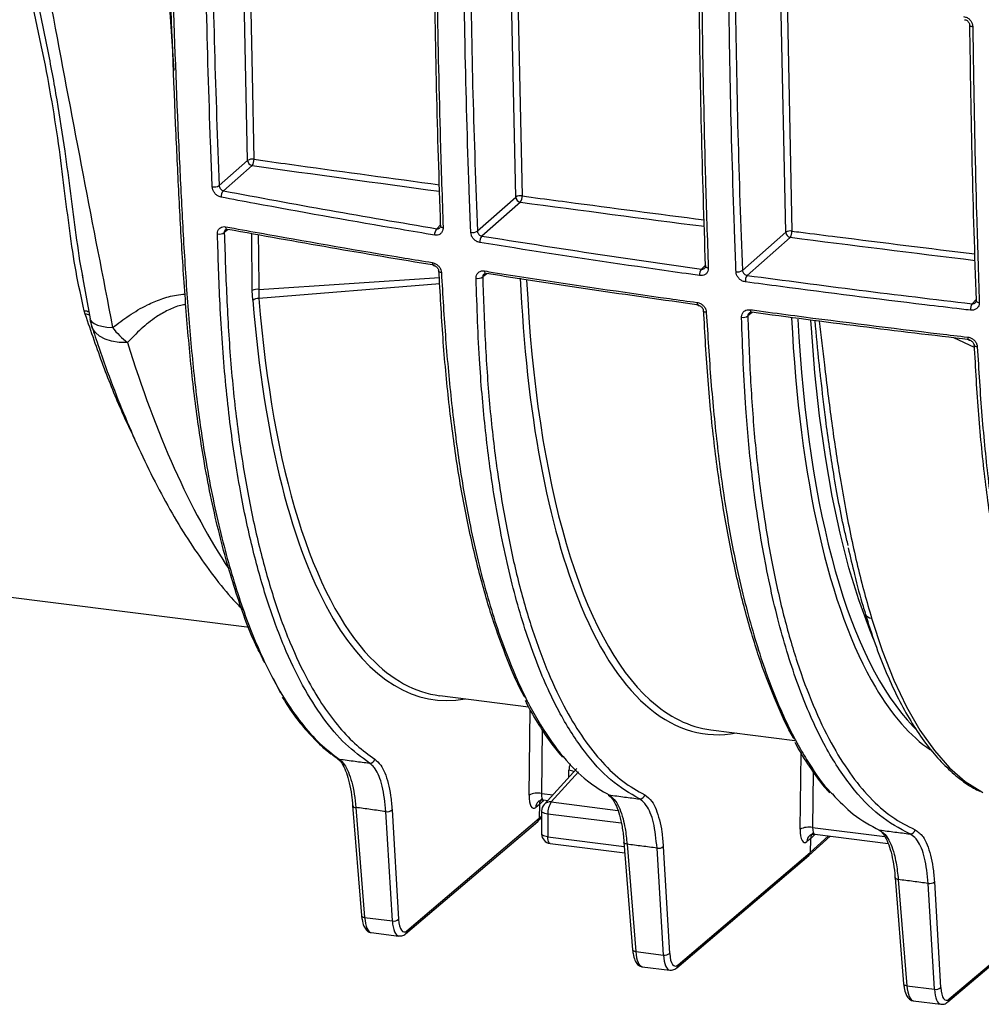
# Model space of a CAD drawing. Units: millimetres. Extents: x 268 to 2223, y 289 to 1510.
# Drawn here: x 1820 to 1919, y 611 to 712 of the extents above; entities that cross this region are included whole.
import ezdxf

# ---------------------------------------------------------------- set-up
doc = ezdxf.new("R2010")
doc.units = ezdxf.units.MM
doc.header["$LTSCALE"] = 3

msp = doc.modelspace()

# ---------------------------------------------------------------- linework, layer by layer
at = {"color": 8, "linetype": 'Continuous', "lineweight": 25}
for p, q in [((1833.03, 746.16), (1835.59, 707.23)), ((1843.24, 697.91), (1842.7, 723.53)), ((1871, 694.11), (1870.48, 718.89)), ((1871.14, 718.79), (1871.65, 694.23)), ((1898.94, 690.47), (1898.43, 714.89)), ((1899.08, 714.81), (1899.59, 690.59)), ((1841.23, 690.76), (1840.82, 690.43)), ((1843.72, 684.44), (1843.67, 690.32)), ((1862.82, 690.84), (1863.22, 691.23)), ((1890.22, 686.65), (1890.64, 687.07)), ((1844.38, 684.55), (1863.09, 685.78)), ((1868, 686.18), (1867.57, 685.84)), ((1863.13, 685.13), (1844.41, 683.61)), ((1918.23, 683.07), (1918.67, 683.5)), ((1895.47, 682.17), (1895.02, 681.81)), ((1918.49, 678.54), (1916.34, 679.54)), ((1872.37, 632.18), (1872.48, 641.05)), ((1873.74, 638.94), (1873.66, 632.36)), ((1900.43, 628.64), (1900.53, 636.52)), ((1877.5, 634.58), (1874.67, 631.47)), ((1876.5, 634.03), (1876.5, 634.76)), ((1901.79, 634.57), (1901.72, 628.82)), ((1873.66, 632.36), (1874.85, 632.21)), ((1874.67, 631.47), (1881.55, 630.6)), ((1881.91, 629.26), (1874.32, 630.22)), ((1873.42, 629.78), (1873.67, 630.01)), ((1901.72, 628.82), (1909.2, 627.88)), ((1874.32, 627.85), (1882.23, 626.86)), ((1901.48, 626.24), (1903.36, 627.96))]:
    msp.add_line(p, q, dxfattribs=at)
at = {"color": 7, "linetype": 'Continuous', "lineweight": 25}
for p, q in [((1840.28, 695.31), (1843.24, 697.91)), ((1843.7, 697.38), (1840.73, 694.76)), ((1867.02, 690.6), (1871, 694.11)), ((1871.47, 693.58), (1867.49, 690.07)), ((1894.45, 686.51), (1898.94, 690.47)), ((1899.41, 689.94), (1894.95, 686)), ((1826.12, 686.04), (1826.92, 681.51)), ((1843.77, 683.42), (1843.72, 684.44)), ((1844.38, 684.55), (1844.41, 683.61)), ((1826.43, 681.97), (1826.33, 682.32)), ((1799.71, 655.07), (1843.42, 649.57)), ((1907.16, 651), (1907.17, 650.99)), ((1846.69, 642.75), (1845.92, 644.21)), ((1863.12, 642.48), (1872.33, 641.32)), ((1891.18, 638.95), (1899.9, 637.85)), ((1852.21, 636.23), (1852.52, 636.02)), ((1852.5, 636), (1852.54, 635.97)), ((1852.52, 635.96), (1852.58, 635.91)), ((1877.32, 634.92), (1873.93, 631.21)), ((1873.44, 631.2), (1873.07, 630.9)), ((1873.44, 631.2), (1873.42, 629.78)), ((1873.79, 631.54), (1873.44, 631.2)), ((1873.88, 631.68), (1874.31, 631.62)), ((1854.11, 631.1), (1855.03, 619.71)), ((1854.43, 630.9), (1855.35, 619.51)), ((1858.22, 619.15), (1857.55, 630.47)), ((1858.19, 630.64), (1858.86, 619.32)), ((1873.67, 630.53), (1873.67, 628.16)), ((1874.32, 630.22), (1874.32, 627.85)), ((1859.59, 617.83), (1873.28, 629.46)), ((1859.73, 618.14), (1873.42, 629.78)), ((1873.29, 629.47), (1873.67, 629.82)), ((1901.94, 628.14), (1909.54, 627.18)), ((1874.55, 627.17), (1882.28, 626.2)), ((1882.19, 627.3), (1883.09, 616.17)), ((1882.52, 627.1), (1883.42, 615.98)), ((1901.5, 627.67), (1901.13, 627.37)), ((1901.35, 625.93), (1903.54, 627.94)), ((1901.5, 627.67), (1901.48, 626.24)), ((1901.85, 628.01), (1901.5, 627.67)), ((1886.28, 615.62), (1885.62, 626.69)), ((1886.26, 626.86), (1886.92, 615.79)), ((1887.8, 614.61), (1901.48, 626.24)), ((1887.66, 614.29), (1901.34, 625.92)), ((1910.27, 623.63), (1911.15, 612.64)), ((1910.59, 623.43), (1911.48, 612.44)), ((1914.34, 612.08), (1913.69, 623.04)), ((1914.33, 623.21), (1914.98, 612.25)), ((1915.72, 610.76), (1929.4, 622.39)), ((1915.86, 611.07), (1929.55, 622.7)), ((1855.35, 619.51), (1858.22, 619.15)), ((1856.03, 617.95), (1858.89, 617.59)), ((1883.42, 615.98), (1886.28, 615.62)), ((1884.09, 614.41), (1886.95, 614.05)), ((1911.48, 612.44), (1914.34, 612.08)), ((1912.15, 610.88), (1915.01, 610.52))]:
    msp.add_line(p, q, dxfattribs=at)
at = {"color": 8, "linetype": 'Continuous', "lineweight": 25, "flags": 128}
for points in [[(1843.36, 723.41), (1843.4, 721.63), (1843.71, 706.82), (1843.89, 698.03)], [(1917.97, 711.93), (1917.97, 711.92), (1917.99, 711.89), (1918.02, 711.85), (1918.07, 711.82), (1918.14, 711.8), (1918.22, 711.78), (1918.31, 711.76)], [(1840.96, 691.04), (1840.96, 690.96), (1840.98, 690.89), (1841, 690.83), (1841.03, 690.79), (1841.07, 690.76), (1841.11, 690.74), (1841.11, 690.74)], [(1863.19, 691.11), (1863.19, 691.11), (1863.2, 691.07), (1863.23, 691.04), (1863.27, 691), (1863.33, 690.98), (1863.39, 690.95), (1863.47, 690.93)], [(1844.33, 690.2), (1844.35, 688.21), (1844.38, 684.55)], [(1862.35, 687.33), (1862.36, 687.25), (1862.38, 687.18), (1862.4, 687.12), (1862.43, 687.08), (1862.46, 687.05), (1862.49, 687.03), (1862.5, 687.03)], [(1863.29, 686.28), (1863.21, 686.3), (1863.15, 686.32), (1863.09, 686.35), (1863.05, 686.38), (1863.02, 686.42), (1863.01, 686.46), (1863.01, 686.46)], [(1867.76, 686.46), (1867.76, 686.38), (1867.78, 686.31), (1867.8, 686.26), (1867.83, 686.21), (1867.86, 686.18), (1867.89, 686.17), (1867.9, 686.17)], [(1890.62, 686.95), (1890.62, 686.95), (1890.63, 686.91), (1890.66, 686.87), (1890.71, 686.84), (1890.77, 686.81), (1890.84, 686.79), (1890.92, 686.77)], [(1889.76, 683.2), (1889.77, 683.12), (1889.78, 683.05), (1889.8, 682.99), (1889.82, 682.95), (1889.85, 682.92), (1889.88, 682.91), (1889.89, 682.91)], [(1918.65, 683.39), (1918.65, 683.38), (1918.66, 683.34), (1918.7, 683.3), (1918.75, 683.26), (1918.81, 683.24), (1918.89, 683.21), (1918.98, 683.2)], [(1890.72, 682.17), (1890.64, 682.19), (1890.57, 682.21), (1890.5, 682.24), (1890.46, 682.27), (1890.43, 682.3), (1890.42, 682.34), (1890.42, 682.35)], [(1895.26, 682.45), (1895.26, 682.37), (1895.28, 682.3), (1895.29, 682.24), (1895.32, 682.2), (1895.34, 682.17), (1895.37, 682.15), (1895.38, 682.15)], [(1826.91, 681.51), (1826.95, 681.39), (1827.1, 681.19), (1827.35, 681.01), (1827.7, 680.86), (1828.14, 680.74), (1828.66, 680.65), (1829.26, 680.6)], [(1908.04, 648.34), (1907.64, 649.31), (1906.52, 652.39), (1905.49, 655.73), (1904.57, 659.32), (1903.76, 663.15), (1903.05, 667.2), (1902.45, 671.46), (1901.97, 675.91), (1901.6, 680.54), (1901.55, 681.34)], [(1830.8, 679.04), (1829.94, 679.07), (1829.16, 679.19), (1828.48, 679.41), (1827.91, 679.71), (1827.48, 680.08), (1827.19, 680.52), (1827.11, 680.71)], [(1917.79, 679.61), (1917.8, 679.53), (1917.81, 679.46), (1917.83, 679.4), (1917.85, 679.36), (1917.87, 679.33), (1917.9, 679.32), (1917.9, 679.32)], [(1918.77, 678.6), (1918.68, 678.61), (1918.6, 678.63), (1918.54, 678.66), (1918.49, 678.69), (1918.45, 678.73), (1918.44, 678.77), (1918.44, 678.78)], [(1907.83, 650.51), (1908.93, 647.16), (1910.14, 644.1), (1911.45, 641.34), (1912.84, 638.91), (1914.33, 636.8), (1915.89, 635.02), (1917.53, 633.59), (1919.24, 632.51), (1919.33, 632.46)], [(1852.54, 635.97), (1852.54, 635.97), (1852.62, 635.93), (1852.7, 635.91)], [(1874.32, 630.22), (1874.15, 630.25), (1874, 630.29), (1873.87, 630.33), (1873.77, 630.39), (1873.71, 630.45), (1873.68, 630.51), (1873.67, 630.53)], [(1874.32, 627.85), (1874.15, 627.88), (1874, 627.92), (1873.87, 627.97), (1873.77, 628.02), (1873.71, 628.08), (1873.68, 628.14), (1873.67, 628.16)], [(1874.55, 627.17), (1874.53, 627.18), (1874.47, 627.21), (1874.42, 627.28), (1874.38, 627.39), (1874.35, 627.52), (1874.33, 627.68), (1874.32, 627.85)], [(1882.52, 627.1), (1882.43, 627.12), (1882.35, 627.14), (1882.29, 627.17), (1882.24, 627.21), (1882.21, 627.25), (1882.19, 627.29), (1882.19, 627.3)], [(1910.59, 623.43), (1910.5, 623.45), (1910.43, 623.47), (1910.36, 623.5), (1910.31, 623.54), (1910.28, 623.58), (1910.27, 623.63), (1910.27, 623.63)], [(1855.03, 619.71), (1855.03, 619.71), (1855.04, 619.66), (1855.08, 619.62), (1855.12, 619.58), (1855.19, 619.55), (1855.27, 619.53), (1855.35, 619.51)], [(1883.42, 615.98), (1883.33, 615.99), (1883.25, 616.02), (1883.19, 616.05), (1883.14, 616.08), (1883.11, 616.13), (1883.09, 616.17), (1883.09, 616.17)], [(1911.48, 612.44), (1911.39, 612.46), (1911.31, 612.48), (1911.25, 612.51), (1911.2, 612.55), (1911.17, 612.59), (1911.15, 612.64), (1911.15, 612.64)]]:
    msp.add_lwpolyline(points, dxfattribs=at)
at = {"color": 7, "linetype": 'Continuous', "lineweight": 25, "flags": 128}
for points in [[(1841.11, 690.74), (1841.15, 690.74), (1841.19, 690.76)], [(1863.22, 691.19), (1863.2, 691.15), (1863.19, 691.11)], [(1890.64, 687.02), (1890.62, 686.98), (1890.62, 686.95)], [(1867.9, 686.17), (1867.93, 686.17), (1867.97, 686.19)], [(1918.68, 683.46), (1918.65, 683.42), (1918.65, 683.39)], [(1895.38, 682.15), (1895.41, 682.16), (1895.44, 682.18)], [(1873.37, 631.55), (1873.35, 631.53), (1873.33, 631.52)], [(1854.11, 631.1), (1854.11, 631.09), (1854.11, 631.09)]]:
    msp.add_lwpolyline(points, dxfattribs=at)
at = {"color": 7, "linetype": 'Continuous', "lineweight": 25}
for centre, radius, start, end in [((1843.71, 697.13), 0.915, 78.6563, 121.4607), ((1843.79, 697.93), 0.552, 181.5472, 261.272), ((1842.95, 697.95), 0.949, 322.8657, 4.4604), ((1839.79, 696.03), 0.873, 255.9865, 304.6937), ((1841.29, 694.18), 0.807, 134.2328, 185.8417), ((1871.48, 693.34), 0.91, 78.979, 121.5345), ((1871.55, 694.13), 0.552, 181.5472, 261.272), ((1870.67, 694.16), 0.979, 324.1858, 4.3977), ((1840.33, 691.12), 0.844, 255.0423, 305.6138), ((1863.46, 690.26), 0.867, 138.1329, 185.6497), ((1866.52, 691.31), 0.865, 257.4177, 304.7126), ((1899.42, 689.7), 0.905, 79.3015, 121.6119), ((1899.49, 690.49), 0.552, 181.5472, 261.272), ((1898.58, 690.51), 1.01, 325.5254, 4.3253), ((1868.15, 689.49), 0.881, 138.9942, 185.6035), ((1890.99, 686.08), 0.963, 143.0887, 185.3512), ((1893.96, 687.21), 0.85, 258.7875, 304.9728), ((1867.09, 686.52), 0.836, 256.5397, 305.5516), ((1895.74, 685.43), 0.981, 143.9073, 185.2915), ((1844.19, 683.67), 0.898, 77.8018, 121.4422), ((1844.27, 682.9), 0.72, 78.9551, 134.029), ((1919.16, 682.49), 1.09, 148.0481, 184.9364), ((1832.82, 682.55), 6, 190.0407, 197.8913), ((1894.54, 682.48), 0.824, 257.9592, 305.756), ((1836.41, 686.1), 9.02, 217.5741, 231.5394), ((1855.9, 636), 0.514, 264.1805, 349.6537), ((1873.27, 630.44), 1.96, 78.5808, 117.2415), ((1883.84, 632.29), 0.507, 264.4331, 350.811), ((1874.67, 630.53), 1, 137.6798, 180), ((1876.32, 630.34), 2, 145.5246, 183.3905), ((1857.69, 631.21), 0.753, 258.7394, 310.8203), ((1874.67, 628.16), 1, 180, 262.8192), ((1901.33, 626.9), 1.96, 78.5808, 117.2415), ((1911.84, 628.66), 0.503, 264.6547, 351.3222), ((1885.77, 627.43), 0.753, 258.7394, 310.8203), ((1913.84, 623.78), 0.753, 258.7394, 310.8203), ((1858.37, 619.89), 0.753, 258.7394, 310.8203), ((1886.43, 616.36), 0.753, 258.7394, 310.8203), ((1914.49, 612.82), 0.753, 258.7394, 310.8203)]:
    msp.add_arc(centre, radius, start, end, dxfattribs=at)
at = {"color": 8, "linetype": 'Continuous', "lineweight": 25}
for centre, radius, start, end in [((1826.34, 681.42), 0.901, 57.5991, 90.3328), ((1826.48, 681.08), 0.892, 64.2138, 93.3887), ((1907.86, 651.24), 0.738, 200.3814, 267.4495), ((1876.39, 633.4), 1.36, 62.094, 85.3322), ((1873.91, 630.9), 0.844, 133.1818, 179.8721), ((1874.56, 630.62), 0.859, 82.8145, 136.7819), ((1854.41, 631.24), 0.336, 206.5714, 273.8205), ((1901.96, 627.37), 0.833, 130.1388, 180.1636), ((1859.32, 618.14), 0.413, 311.0755, 0.4254), ((1887.38, 614.6), 0.413, 311.0755, 0.4254), ((1915.45, 611.07), 0.413, 311.0755, 0.4254)]:
    msp.add_arc(centre, radius, start, end, dxfattribs=at)
for centre, major_axis, ratio, start_param, end_param in [((2567.39, 1304.97), (1875.47, 12.42), 0.348714, 4.313931, 4.32512), ((2567.39, 1304.97), (1875.47, 12.42), 0.348714, 4.329925, 4.340839), ((2567.39, 1304.97), (1875.47, 12.42), 0.348714, 4.345919, 4.356816), ((1903.15, 723.62), (12.13, 84.65), 0.340056, 2.085503, 2.915679), ((1875.08, 727.15), (12.13, 84.65), 0.340056, 2.159151, 2.880846), ((1931.21, 720.08), (12.13, 84.65), 0.340056, 2.092489, 2.882901), ((1855.56, 729.61), (-3.68, 86.46), 0.378703, 2.179328, 2.581999), ((1902.68, 723.68), (12.2, 85.14), 0.340018, 2.624909, 3.254382), ((1874.62, 727.22), (12.2, 85.14), 0.340018, 2.741349, 3.254382), ((1930.74, 720.15), (12.2, 85.14), 0.340018, 2.741349, 2.975449), ((1878.38, 634.52), (-1.33, 1.5), 0.881107, 0.41673, 0.780101), ((1874.03, 632.66), (0.159, 0.988), 0.346521, 1.943978, 3.153407), ((1873.8, 633.41), (0.26, 1.98), 0.318318, 3.522811, 3.685089), ((1902.1, 629.13), (0.159, 0.988), 0.346521, 1.943978, 3.153407), ((1901.86, 629.88), (0.26, 1.98), 0.318318, 3.522811, 3.685089), ((1856.36, 620.93), (0.33, 2.98), 0.327634, 2.102109, 3.137005), ((1859.3, 620.56), (0.42, 2.97), 0.338916, 2.111482, 3.14923), ((1884.43, 617.39), (0.33, 2.98), 0.327634, 2.102109, 3.137005), ((1887.36, 617.03), (0.42, 2.97), 0.338916, 2.111482, 3.14923), ((1912.49, 613.86), (0.33, 2.98), 0.327634, 2.102109, 3.137005), ((1915.42, 613.49), (0.42, 2.97), 0.338916, 2.111482, 3.14923)]:
    msp.add_ellipse(centre, major_axis=major_axis, ratio=ratio, start_param=start_param, end_param=end_param, dxfattribs=at)
at = {"color": 7, "linetype": 'Continuous', "lineweight": 25}
for centre, major_axis, ratio, start_param, end_param in [((1902.68, 723.68), (12.2, 85.14), 0.340018, 2.080919, 2.624909), ((1874.62, 727.22), (12.2, 85.14), 0.340018, 2.159116, 2.741349), ((1930.74, 720.15), (12.2, 85.14), 0.340018, 2.088759, 2.741349), ((1875.08, 727.15), (12.13, 84.65), 0.340056, 2.880846, 3.147394), ((1903.15, 723.62), (12.13, 84.65), 0.340056, 2.915679, 3.147394), ((1931.21, 720.08), (12.13, 84.65), 0.340056, 2.882901, 2.892911), ((1873.1, 632.8), (0.28, 1.98), 0.340018, 1.93793, 3.491273), ((1874.37, 631.08), (-0.661, 0.75), 0.88173, 6.244078, 7.056449), ((1872.95, 629.84), (-0.331, 0.375), 0.881917, 3.125262, 3.914345), ((1901.16, 629.26), (0.28, 1.98), 0.340018, 1.93793, 3.491273), ((1902.44, 627.54), (-0.661, 0.75), 0.88173, 6.244078, 7.056449), ((1901.02, 626.3), (-0.331, 0.375), 0.881917, 3.125262, 3.914345), ((1859.76, 620.49), (0.35, 2.48), 0.340018, 2.112463, 3.508727), ((1887.83, 616.96), (0.35, 2.48), 0.340018, 2.112463, 3.508727), ((1915.89, 613.42), (0.35, 2.48), 0.340018, 2.112463, 3.508727)]:
    msp.add_ellipse(centre, major_axis=major_axis, ratio=ratio, start_param=start_param, end_param=end_param, dxfattribs=at)
for points, knots in [([(1814.44, 761.74), (1816.32, 750.79), (1820.07, 728.88), (1825.12, 701.91), (1828.24, 685.86), (1829.26, 680.6)], [0, 0, 0, 0, 0.401706, 0.803769, 1, 1, 1, 1]), ([(1845.03, 645.9), (1844.76, 646.4), (1843.66, 648.43), (1842.02, 653), (1840.15, 659.51), (1838.74, 666.31), (1837.74, 673.11), (1837.07, 679.69), (1836.56, 686.53), (1836.16, 693.52), (1835.67, 703.9), (1835.15, 717.73), (1834.78, 732.87), (1834.72, 742.35), (1834.7, 745.93)], [0, 0, 0, 0, 0.027214, 0.110379, 0.19381, 0.276974, 0.340755, 0.404689, 0.468888, 0.533203, 0.597306, 0.751831, 0.906417, 1, 1, 1, 1]), ([(1826.33, 682.32), (1826.03, 683.67), (1825.42, 686.36), (1824.81, 690.61), (1824.26, 695.03), (1823.68, 699.7), (1822.91, 704.59), (1821.93, 709.71), (1820.78, 714.93), (1819.55, 720.72), (1818.35, 727.09), (1818.04, 731.72), (1817.88, 734.05)], [0, 0, 0, 0, 0.088977, 0.177971, 0.268316, 0.358638, 0.454558, 0.55049, 0.648972, 0.747477, 0.873162, 1, 1, 1, 1]), ([(1819.64, 724.22), (1819.85, 722.92), (1820.35, 719.79), (1821.39, 714.91), (1822.51, 709.52), (1823.51, 704.16), (1824.51, 697.61), (1825.27, 691.55), (1825.86, 687.27), (1826.15, 685.85), (1826.16, 685.8)], [0, 0, 0, 0, 0.096915, 0.232443, 0.367948, 0.505883, 0.643809, 0.877474, 0.995624, 1, 1, 1, 1]), ([(1839.57, 695.18), (1839.56, 695.48), (1839.5, 696.99), (1839.26, 703.36), (1838.99, 712.5), (1838.86, 720.51), (1838.81, 723.56)], [0, 0, 0, 0, 0.03241, 0.162049, 0.680673, 1, 1, 1, 1]), ([(1839.52, 723.66), (1839.6, 718.89), (1839.76, 709.35), (1840.11, 699.99), (1840.28, 695.31)], [0, 0, 0, 0, 0.4997393, 1, 1, 1, 1]), ([(1863.22, 691.19), (1863.07, 695.88), (1862.76, 705.28), (1862.61, 714.86), (1862.54, 719.65)], [0, 0, 0, 0, 0.499746, 1, 1, 1, 1]), ([(1862.79, 719.43), (1862.8, 719.12), (1862.82, 717.57), (1862.91, 711.06), (1863.11, 701.84), (1863.37, 693.96), (1863.47, 690.93)], [0, 0, 0, 0, 0.032294, 0.161471, 0.678246, 1, 1, 1, 1]), ([(1866.34, 690.47), (1866.32, 690.77), (1866.26, 692.28), (1866.03, 698.66), (1865.77, 707.84), (1865.64, 715.89), (1865.59, 718.98)], [0, 0, 0, 0, 0.032284, 0.161423, 0.678043, 1, 1, 1, 1]), ([(1866.28, 719.09), (1866.35, 714.3), (1866.51, 704.71), (1866.85, 695.3), (1867.02, 690.6)], [0, 0, 0, 0, 0.4997477, 1, 1, 1, 1]), ([(1890.64, 687.02), (1890.49, 691.73), (1890.18, 701.15), (1890.04, 710.75), (1889.97, 715.56)], [0, 0, 0, 0, 0.499747, 1, 1, 1, 1]), ([(1890.25, 715.33), (1890.25, 715.02), (1890.27, 713.47), (1890.36, 706.96), (1890.56, 697.72), (1890.82, 689.81), (1890.92, 686.77)], [0, 0, 0, 0, 0.032226, 0.161131, 0.676815, 1, 1, 1, 1]), ([(1893.8, 686.37), (1893.79, 686.68), (1893.73, 688.19), (1893.49, 694.57), (1893.23, 703.77), (1893.1, 711.84), (1893.06, 714.95)], [0, 0, 0, 0, 0.032223, 0.161115, 0.676748, 1, 1, 1, 1]), ([(1893.71, 715.05), (1893.79, 710.25), (1893.94, 700.65), (1894.28, 691.22), (1894.45, 686.51)], [0, 0, 0, 0, 0.499748, 1, 1, 1, 1]), ([(1917.35, 712.81), (1917.42, 712.8), (1917.6, 712.76), (1917.86, 712.62), (1918.11, 712.38), (1918.27, 712.08), (1918.3, 711.87), (1918.31, 711.76)], [0, 0, 0, 0, 0.139986, 0.354772, 0.569795, 0.784898, 1, 1, 1, 1]), ([(1917.46, 712.48), (1917.5, 712.48), (1917.58, 712.46), (1917.72, 712.39), (1917.85, 712.27), (1917.94, 712.12), (1917.97, 712), (1917.97, 711.95), (1917.97, 711.93)], [0, 0, 0, 0, 0.1547858, 0.3432245, 0.541643, 0.7380897, 0.9377661, 1, 1, 1, 1]), ([(1918.68, 683.46), (1918.52, 688.17), (1918.21, 697.59), (1918.07, 707.19), (1918, 711.99)], [0, 0, 0, 0, 0.499748, 1, 1, 1, 1]), ([(1918.31, 711.76), (1918.31, 711.45), (1918.33, 709.9), (1918.42, 703.39), (1918.62, 694.15), (1918.88, 686.25), (1918.98, 683.2)], [0, 0, 0, 0, 0.032223, 0.161115, 0.676749, 1, 1, 1, 1]), ([(1840.49, 694.1), (1840.42, 694.12), (1840.26, 694.16), (1840, 694.32), (1839.78, 694.57), (1839.62, 694.87), (1839.59, 695.07), (1839.57, 695.18)], [0, 0, 0, 0, 0.151154, 0.363377, 0.575092, 0.787562, 1, 1, 1, 1]), ([(1840.28, 695.31), (1840.29, 695.26), (1840.31, 695.16), (1840.39, 695.01), (1840.5, 694.88), (1840.62, 694.8), (1840.7, 694.77), (1840.73, 694.76)], [0, 0, 0, 0, 0.211948, 0.422864, 0.63359, 0.846731, 1, 1, 1, 1]), ([(1840.73, 694.76), (1844.37, 694.08), (1851.66, 692.72), (1859.1, 691.47), (1862.82, 690.84)], [0, 0, 0, 0, 0.499832, 1, 1, 1, 1]), ([(1862.6, 690.17), (1862.3, 690.22), (1860.81, 690.47), (1854.55, 691.53), (1847.47, 692.79), (1841.65, 693.88), (1840.49, 694.1)], [0, 0, 0, 0, 0.040024, 0.200121, 0.840594, 1, 1, 1, 1]), ([(1840.11, 690.3), (1840.12, 690.36), (1840.12, 690.52), (1840.21, 690.75), (1840.4, 690.95), (1840.66, 691.06), (1840.86, 691.05), (1840.96, 691.04)], [0, 0, 0, 0, 0.122777, 0.343517, 0.563663, 0.781791, 1, 1, 1, 1]), ([(1840.82, 690.43), (1840.9, 688.04), (1841.06, 683.27), (1841.5, 676.29), (1842.22, 669.67), (1843.2, 663.47), (1844.42, 657.79), (1845.87, 652.59), (1847.57, 647.93), (1849.34, 644.2), (1851.08, 641.32), (1852.75, 639.12), (1854.51, 637.26), (1855.77, 636.36), (1856.4, 635.91)], [0, 0, 0, 0, 0.089372, 0.178652, 0.269973, 0.361293, 0.450937, 0.540581, 0.633233, 0.725885, 0.793772, 0.861659, 0.930829, 1, 1, 1, 1]), ([(1840.93, 690.71), (1840.93, 690.72), (1840.95, 690.74), (1841.01, 690.76), (1841.09, 690.74), (1841.11, 690.74)], [0, 0, 0, 0, 0.2302755, 0.7691613, 1, 1, 1, 1]), ([(1840.96, 691.04), (1841.25, 690.99), (1842.7, 690.72), (1848.83, 689.61), (1855.67, 688.42), (1861.4, 687.49), (1862.35, 687.33)], [0, 0, 0, 0, 0.041337, 0.206685, 0.868166, 1, 1, 1, 1]), ([(1862.57, 687.05), (1858.97, 687.65), (1851.78, 688.84), (1844.72, 690.12), (1841.19, 690.76)], [0, 0, 0, 0, 0.499838, 1, 1, 1, 1]), ([(1863.47, 690.93), (1863.47, 690.87), (1863.47, 690.71), (1863.37, 690.47), (1863.17, 690.27), (1862.91, 690.15), (1862.7, 690.17), (1862.6, 690.17)], [0, 0, 0, 0, 0.133229, 0.350093, 0.567219, 0.783591, 1, 1, 1, 1]), ([(1863.19, 691.11), (1863.19, 691.08), (1863.19, 691), (1863.16, 690.94), (1863.13, 690.92), (1863.12, 690.92)], [0, 0, 0, 0, 0.31689, 0.762426, 1, 1, 1, 1]), ([(1867.28, 689.41), (1867.21, 689.42), (1867.04, 689.46), (1866.78, 689.61), (1866.54, 689.86), (1866.38, 690.15), (1866.35, 690.36), (1866.34, 690.47)], [0, 0, 0, 0, 0.143774, 0.357159, 0.570976, 0.785504, 1, 1, 1, 1]), ([(1867.02, 690.6), (1867.02, 690.55), (1867.04, 690.45), (1867.13, 690.3), (1867.24, 690.18), (1867.37, 690.1), (1867.45, 690.08), (1867.49, 690.07)], [0, 0, 0, 0, 0.215288, 0.429612, 0.642805, 0.855907, 1, 1, 1, 1]), ([(1855.85, 635.49), (1855.01, 636.11), (1853.34, 637.34), (1851.03, 640.09), (1848.9, 643.46), (1846.97, 647.51), (1845.26, 652.18), (1843.77, 657.41), (1842.88, 661.53), (1842.26, 664.96), (1841.64, 668.76), (1840.89, 674.98), (1840.35, 682.65), (1840.19, 687.86), (1840.11, 690.3)], [0, 0, 0, 0, 0.091329, 0.182849, 0.274178, 0.365167, 0.45653, 0.547894, 0.638883, 0.651699, 0.702978, 0.806174, 0.909371, 1, 1, 1, 1]), ([(1890.03, 685.99), (1889.72, 686.03), (1888.19, 686.25), (1881.74, 687.16), (1874.46, 688.26), (1868.46, 689.22), (1867.28, 689.41)], [0, 0, 0, 0, 0.040102, 0.200512, 0.842232, 1, 1, 1, 1]), ([(1867.49, 690.07), (1871.24, 689.48), (1878.76, 688.29), (1886.4, 687.2), (1890.22, 686.65)], [0, 0, 0, 0, 0.499833, 1, 1, 1, 1]), ([(1862.35, 687.33), (1862.42, 687.31), (1862.59, 687.28), (1862.84, 687.13), (1863.08, 686.89), (1863.25, 686.59), (1863.28, 686.39), (1863.29, 686.28)], [0, 0, 0, 0, 0.141649, 0.354623, 0.568593, 0.784336, 1, 1, 1, 1]), ([(1862.49, 687.03), (1862.53, 687.02), (1862.6, 687.01), (1862.73, 686.94), (1862.86, 686.83), (1862.95, 686.68), (1863.01, 686.55), (1863.01, 686.48), (1863.01, 686.46)], [0, 0, 0, 0, 0.146754, 0.323886, 0.508289, 0.692684, 0.878963, 1, 1, 1, 1]), ([(1871.93, 642.3), (1871.91, 642.33), (1871.27, 643.44), (1870.13, 646.15), (1868.54, 650.45), (1867.13, 655.37), (1865.89, 660.77), (1864.86, 666.59), (1864.04, 672.82), (1863.42, 679.48), (1863.17, 684.18), (1863.04, 686.53)], [0, 0, 0, 0, 0.003694, 0.124987, 0.247124, 0.371924, 0.497642, 0.621, 0.745251, 0.872212, 1, 1, 1, 1]), ([(1863.29, 686.28), (1863.43, 683.97), (1863.7, 679.35), (1864.33, 672.7), (1865.13, 666.34), (1866.27, 659.79), (1867.82, 653.29), (1869.83, 647.06), (1871.46, 643.32), (1872.72, 640.89), (1873.92, 638.78), (1875.87, 636.04), (1878.25, 633.63), (1879.9, 632.64), (1880.65, 632.2)], [0, 0, 0, 0, 0.084181, 0.168596, 0.252874, 0.336868, 0.447262, 0.558008, 0.668402, 0.680311, 0.727961, 0.823803, 0.919646, 1, 1, 1, 1]), ([(1866.89, 685.7), (1866.89, 685.77), (1866.9, 685.93), (1866.99, 686.17), (1867.19, 686.37), (1867.45, 686.48), (1867.66, 686.47), (1867.76, 686.46)], [0, 0, 0, 0, 0.132246, 0.3510948, 0.568434, 0.784184, 1, 1, 1, 1]), ([(1867.76, 686.46), (1868.06, 686.41), (1869.56, 686.18), (1875.9, 685.19), (1882.93, 684.15), (1888.81, 683.33), (1889.76, 683.2)], [0, 0, 0, 0, 0.041466, 0.20733, 0.870873, 1, 1, 1, 1]), ([(1890.92, 686.77), (1890.92, 686.7), (1890.92, 686.54), (1890.82, 686.29), (1890.61, 686.09), (1890.34, 685.97), (1890.14, 685.98), (1890.03, 685.99)], [0, 0, 0, 0, 0.139787, 0.355596, 0.570832, 0.785403, 1, 1, 1, 1]), ([(1890.61, 686.95), (1890.61, 686.92), (1890.61, 686.84), (1890.59, 686.78), (1890.55, 686.76), (1890.54, 686.75)], [0, 0, 0, 0, 0.336749, 0.818192, 1, 1, 1, 1]), ([(1894.76, 685.34), (1894.69, 685.35), (1894.52, 685.38), (1894.26, 685.53), (1894.01, 685.76), (1893.84, 686.06), (1893.81, 686.27), (1893.8, 686.37)], [0, 0, 0, 0, 0.139265, 0.353765, 0.568931, 0.784471, 1, 1, 1, 1]), ([(1894.45, 686.51), (1894.46, 686.46), (1894.48, 686.36), (1894.57, 686.21), (1894.69, 686.1), (1894.83, 686.03), (1894.91, 686.01), (1894.95, 686)], [0, 0, 0, 0, 0.216509, 0.432533, 0.647522, 0.86131, 1, 1, 1, 1]), ([(1883.79, 631.78), (1882.79, 632.38), (1880.79, 633.57), (1878.06, 636.59), (1875.47, 640.59), (1873.1, 645.79), (1871.02, 652.15), (1869.84, 657.24), (1869.12, 661.07), (1868.54, 664.4), (1867.83, 669.83), (1867.3, 675.86), (1867.03, 681.21), (1866.94, 684.21), (1866.89, 685.7)], [0, 0, 0, 0, 0.103829, 0.20795, 0.311778, 0.426672, 0.541964, 0.656859, 0.667977, 0.712458, 0.801858, 0.891258, 0.945618, 1, 1, 1, 1]), ([(1867.57, 685.84), (1867.65, 683.52), (1867.81, 678.89), (1868.28, 672.16), (1869.03, 665.78), (1870.01, 659.8), (1871.21, 654.33), (1872.64, 649.33), (1874.3, 644.83), (1876.11, 641.04), (1878, 637.95), (1879.96, 635.49), (1882.07, 633.5), (1883.58, 632.64), (1884.34, 632.21)], [0, 0, 0, 0, 0.084762, 0.169451, 0.25631, 0.343169, 0.4281, 0.51303, 0.600639, 0.688249, 0.765196, 0.842143, 0.921072, 1, 1, 1, 1]), ([(1867.69, 686.12), (1867.7, 686.13), (1867.73, 686.16), (1867.81, 686.18), (1867.88, 686.17), (1867.89, 686.16)], [0, 0, 0, 0, 0.3771937, 0.8595732, 1, 1, 1, 1]), ([(1889.95, 682.93), (1886.26, 683.45), (1878.87, 684.49), (1871.6, 685.62), (1867.97, 686.19)], [0, 0, 0, 0, 0.499847, 1, 1, 1, 1]), ([(1918.07, 682.4), (1917.76, 682.43), (1916.18, 682.62), (1909.59, 683.4), (1902.13, 684.34), (1895.97, 685.17), (1894.76, 685.34)], [0, 0, 0, 0, 0.0401253, 0.2006278, 0.8427127, 1, 1, 1, 1]), ([(1894.95, 686), (1898.8, 685.49), (1906.51, 684.46), (1914.32, 683.53), (1918.23, 683.07)], [0, 0, 0, 0, 0.4998502, 1, 1, 1, 1]), ([(1889.76, 683.2), (1889.83, 683.19), (1889.99, 683.15), (1890.26, 683.01), (1890.5, 682.78), (1890.68, 682.48), (1890.71, 682.27), (1890.72, 682.17)], [0, 0, 0, 0, 0.1335175, 0.3482286, 0.5645836, 0.7823186, 1, 1, 1, 1]), ([(1918.98, 683.2), (1918.98, 683.13), (1918.98, 682.96), (1918.87, 682.72), (1918.66, 682.51), (1918.39, 682.39), (1918.18, 682.4), (1918.07, 682.4)], [0, 0, 0, 0, 0.143525, 0.358212, 0.572296, 0.786145, 1, 1, 1, 1]), ([(1918.64, 683.39), (1918.64, 683.35), (1918.64, 683.27), (1918.61, 683.21), (1918.57, 683.18), (1918.57, 683.18)], [0, 0, 0, 0, 0.359861, 0.884096, 1, 1, 1, 1]), ([(1889.89, 682.9), (1889.92, 682.9), (1890, 682.88), (1890.13, 682.81), (1890.26, 682.7), (1890.36, 682.56), (1890.41, 682.43), (1890.41, 682.37), (1890.41, 682.35)], [0, 0, 0, 0, 0.144693, 0.32361, 0.511361, 0.700038, 0.892768, 1, 1, 1, 1]), ([(1899.84, 637.96), (1899.81, 638.01), (1899.13, 639.1), (1897.95, 641.73), (1896.32, 645.89), (1894.85, 650.69), (1893.55, 656.02), (1892.44, 661.88), (1891.54, 668.27), (1890.85, 675.11), (1890.58, 679.98), (1890.44, 682.42)], [0, 0, 0, 0, 0.0066076, 0.1252914, 0.2447986, 0.3669099, 0.4899169, 0.6149561, 0.7409665, 0.8699903, 1, 1, 1, 1]), ([(1894.37, 681.67), (1894.37, 681.74), (1894.38, 681.9), (1894.48, 682.14), (1894.68, 682.34), (1894.95, 682.46), (1895.15, 682.45), (1895.26, 682.45)], [0, 0, 0, 0, 0.138719, 0.35572, 0.571076, 0.785523, 1, 1, 1, 1]), ([(1895.15, 682.1), (1895.18, 682.12), (1895.22, 682.15), (1895.32, 682.17), (1895.37, 682.15), (1895.38, 682.15)], [0, 0, 0, 0, 0.533143, 0.962885, 1, 1, 1, 1]), ([(1895.26, 682.45), (1895.57, 682.41), (1897.11, 682.2), (1903.61, 681.34), (1910.82, 680.43), (1916.82, 679.72), (1917.79, 679.61)], [0, 0, 0, 0, 0.041505, 0.207525, 0.871686, 1, 1, 1, 1]), ([(1917.95, 679.34), (1914.18, 679.79), (1906.62, 680.69), (1899.17, 681.68), (1895.44, 682.18)], [0, 0, 0, 0, 0.499858, 1, 1, 1, 1]), ([(1911.79, 628.16), (1910.72, 628.73), (1908.59, 629.88), (1905.66, 632.99), (1902.97, 637.09), (1900.58, 642.33), (1898.52, 648.59), (1897.34, 653.59), (1896.63, 657.31), (1896.08, 660.48), (1895.38, 665.62), (1894.83, 671.48), (1894.53, 676.88), (1894.42, 680.07), (1894.37, 681.67)], [0, 0, 0, 0, 0.108932, 0.218212, 0.327144, 0.43939, 0.552017, 0.664265, 0.67475, 0.716697, 0.800968, 0.88524, 0.942608, 1, 1, 1, 1]), ([(1895.02, 681.81), (1895.1, 679.52), (1895.27, 674.94), (1895.76, 668.32), (1896.51, 662.03), (1897.49, 656.13), (1898.69, 650.74), (1900.11, 645.82), (1901.76, 641.39), (1903.58, 637.57), (1905.55, 634.4), (1907.64, 631.84), (1909.9, 629.82), (1911.52, 629), (1912.34, 628.59)], [0, 0, 0, 0, 0.082875, 0.165689, 0.250708, 0.335725, 0.418727, 0.501728, 0.587291, 0.672856, 0.75347, 0.834084, 0.917042, 1, 1, 1, 1]), ([(1827.11, 680.71), (1827.35, 679.99), (1828.03, 677.9), (1829.24, 674.57), (1830.76, 670.77), (1832.37, 667.17), (1834.08, 663.76), (1835.86, 660.56), (1837.74, 657.57), (1839.72, 654.84), (1841.37, 652.77), (1842.41, 651.71), (1842.72, 651.4)], [0, 0, 0, 0, 0.057848, 0.168451, 0.279268, 0.390387, 0.501854, 0.613708, 0.725967, 0.838598, 0.951466, 1, 1, 1, 1]), ([(1917.79, 679.61), (1917.86, 679.6), (1918.03, 679.57), (1918.29, 679.43), (1918.55, 679.2), (1918.73, 678.91), (1918.76, 678.7), (1918.77, 678.6)], [0, 0, 0, 0, 0.128238, 0.344709, 0.562726, 0.781372, 1, 1, 1, 1]), ([(1917.9, 679.31), (1917.94, 679.31), (1918.03, 679.29), (1918.18, 679.21), (1918.31, 679.09), (1918.4, 678.95), (1918.44, 678.84), (1918.44, 678.79), (1918.43, 678.78)], [0, 0, 0, 0, 0.164082, 0.36022, 0.554254, 0.748743, 0.94969, 1, 1, 1, 1]), ([(1927.89, 634.39), (1927.85, 634.45), (1927.18, 635.52), (1926, 638.15), (1924.36, 642.31), (1922.9, 647.1), (1921.59, 652.43), (1920.48, 658.29), (1919.57, 664.68), (1918.88, 671.53), (1918.6, 676.41), (1918.47, 678.85)], [0, 0, 0, 0, 0.006292, 0.124907, 0.244345, 0.36638, 0.48931, 0.614494, 0.740651, 0.86983, 1, 1, 1, 1]), ([(1905.41, 658.03), (1905.3, 658.49), (1904.72, 660.78), (1903.94, 665.14), (1903.12, 670.48), (1902.74, 673.91), (1902.58, 675.37)], [0, 0, 0, 0, 0.091423, 0.45784, 0.769273, 1, 1, 1, 1]), ([(1905.41, 657.8), (1905.62, 656.87), (1906.11, 654.76), (1906.7, 652.51), (1907.1, 651.25), (1907.18, 651.01)], [0, 0, 0, 0, 0.389355, 0.884429, 1, 1, 1, 1]), ([(1907.17, 650.99), (1907.34, 650.44), (1907.83, 648.85), (1908.71, 646.39), (1909.84, 643.69), (1911.06, 641.23), (1912.36, 639.02), (1913.75, 637.07), (1915.21, 635.39), (1916.75, 634), (1918.03, 633.06), (1918.82, 632.69), (1919.05, 632.58)], [0, 0, 0, 0, 0.058675, 0.170701, 0.282843, 0.395124, 0.507525, 0.619977, 0.732283, 0.844141, 0.955127, 1, 1, 1, 1]), ([(1846.82, 642.34), (1847.02, 642.01), (1847.66, 640.94), (1848.83, 639.41), (1850.3, 637.79), (1851.44, 636.73), (1852.09, 636.31), (1852.21, 636.23)], [0, 0, 0, 0, 0.123651, 0.395352, 0.666905, 0.937705, 1, 1, 1, 1]), ([(1871.97, 641.98), (1872.01, 641.9), (1872.45, 640.98), (1873.37, 639.45), (1874.61, 637.55), (1875.46, 636.54), (1875.83, 636.11)], [0, 0, 0, 0, 0.032652, 0.381511, 0.731573, 1, 1, 1, 1]), ([(1899.88, 637.67), (1900.04, 637.37), (1900.62, 636.27), (1901.71, 634.65), (1902.75, 633.21), (1903.37, 632.57), (1903.5, 632.44)], [0, 0, 0, 0, 0.1462743, 0.5229301, 0.901795, 1, 1, 1, 1]), ([(1852.58, 635.91), (1852.63, 635.88), (1852.79, 635.78), (1853.11, 635.32), (1853.47, 634.52), (1853.77, 633.47), (1853.99, 632.32), (1854.07, 631.46), (1854.1, 631.08)], [0, 0, 0, 0, 0.072083, 0.269823, 0.46014, 0.652294, 0.847598, 1, 1, 1, 1]), ([(1852.7, 635.91), (1853.25, 635.84), (1854.3, 635.7), (1855.35, 635.56), (1855.85, 635.49)], [0, 0, 0, 0, 0.525062, 1, 1, 1, 1]), ([(1852.7, 635.91), (1852.89, 635.74), (1853.41, 635.28), (1853.94, 633.96), (1854.29, 632.33), (1854.39, 631.37), (1854.43, 630.9)], [0, 0, 0, 0, 0.22249, 0.610553, 0.810747, 1, 1, 1, 1]), ([(1857.55, 630.47), (1857.45, 631.4), (1857.25, 633.27), (1856.65, 634.64), (1856.15, 635.26), (1855.95, 635.42), (1855.85, 635.49)], [0, 0, 0, 0, 0.385352, 0.770705, 0.885628, 1, 1, 1, 1]), ([(1856.4, 635.91), (1856.61, 635.73), (1857, 635.4), (1857.46, 634.51), (1857.8, 633.45), (1858.06, 632.15), (1858.14, 631.15), (1858.19, 630.64)], [0, 0, 0, 0, 0.228446, 0.418578, 0.614222, 0.804354, 1, 1, 1, 1]), ([(1880.56, 632.19), (1880.6, 632.17), (1880.74, 632.1), (1881.05, 631.74), (1881.42, 631.07), (1881.75, 630.12), (1882, 628.94), (1882.15, 627.96), (1882.18, 627.36), (1882.19, 627.27)], [0, 0, 0, 0, 0.065064, 0.236064, 0.416981, 0.596484, 0.780575, 0.964827, 1, 1, 1, 1]), ([(1880.65, 632.2), (1881.19, 632.13), (1882.23, 631.99), (1883.28, 631.85), (1883.79, 631.78)], [0, 0, 0, 0, 0.51537, 1, 1, 1, 1]), ([(1880.65, 632.2), (1880.88, 632.01), (1881.46, 631.58), (1882, 630.22), (1882.36, 628.62), (1882.46, 627.66), (1882.52, 627.1)], [0, 0, 0, 0, 0.262786, 0.630756, 0.783418, 1, 1, 1, 1]), ([(1884.34, 632.21), (1884.6, 632.02), (1885.04, 631.69), (1885.53, 630.73), (1885.88, 629.66), (1886.14, 628.37), (1886.22, 627.37), (1886.26, 626.86)], [0, 0, 0, 0, 0.265412, 0.446434, 0.632706, 0.813728, 1, 1, 1, 1]), ([(1903.77, 632.3), (1904.48, 631.55), (1906.04, 629.92), (1907.73, 629.04), (1908.65, 628.56)], [0, 0, 0, 0, 0.458887, 1, 1, 1, 1]), ([(1873.37, 631.55), (1873.41, 631.58), (1873.5, 631.64), (1873.72, 631.71), (1873.85, 631.67), (1873.87, 631.66)], [0, 0, 0, 0, 0.37884, 0.866636, 1, 1, 1, 1]), ([(1885.62, 626.69), (1885.52, 627.62), (1885.33, 629.48), (1884.73, 630.85), (1884.19, 631.53), (1883.94, 631.69), (1883.79, 631.78)], [0, 0, 0, 0, 0.36677, 0.73354, 0.842921, 1, 1, 1, 1]), ([(1857.55, 630.47), (1857.02, 630.55), (1855.98, 630.69), (1854.95, 630.83), (1854.43, 630.9)], [0, 0, 0, 0, 0.504587, 1, 1, 1, 1]), ([(1901.43, 628.01), (1901.47, 628.04), (1901.56, 628.1), (1901.78, 628.17), (1901.91, 628.13), (1901.94, 628.13)], [0, 0, 0, 0, 0.37884, 0.866636, 1, 1, 1, 1]), ([(1908.59, 628.55), (1908.63, 628.53), (1908.77, 628.48), (1909.07, 628.15), (1909.44, 627.5), (1909.78, 626.58), (1910.05, 625.42), (1910.21, 624.41), (1910.25, 623.76), (1910.26, 623.62)], [0, 0, 0, 0, 0.06453, 0.232919, 0.410747, 0.586448, 0.766028, 0.946278, 1, 1, 1, 1]), ([(1908.65, 628.56), (1909.18, 628.5), (1910.23, 628.36), (1911.27, 628.23), (1911.79, 628.16)], [0, 0, 0, 0, 0.505041, 1, 1, 1, 1]), ([(1908.65, 628.56), (1908.91, 628.38), (1909.52, 627.95), (1910.06, 626.58), (1910.42, 624.98), (1910.53, 624.03), (1910.59, 623.43)], [0, 0, 0, 0, 0.28063, 0.639713, 0.776036, 1, 1, 1, 1]), ([(1913.69, 623.04), (1913.59, 623.97), (1913.4, 625.83), (1912.8, 627.2), (1912.24, 627.9), (1911.96, 628.06), (1911.79, 628.16)], [0, 0, 0, 0, 0.358836, 0.717672, 0.824681, 1, 1, 1, 1]), ([(1912.34, 628.59), (1912.62, 628.39), (1913.09, 628.08), (1913.6, 627.07), (1913.95, 626.01), (1914.21, 624.72), (1914.29, 623.71), (1914.33, 623.21)], [0, 0, 0, 0, 0.281191, 0.458325, 0.640596, 0.817729, 1, 1, 1, 1]), ([(1885.62, 626.69), (1885.1, 626.76), (1884.07, 626.89), (1883.03, 627.03), (1882.52, 627.1)], [0, 0, 0, 0, 0.502528, 1, 1, 1, 1]), ([(1913.69, 623.04), (1913.17, 623.1), (1912.14, 623.24), (1911.11, 623.37), (1910.59, 623.43)], [0, 0, 0, 0, 0.500788, 1, 1, 1, 1]), ([(1855.03, 619.71), (1855.04, 619.57), (1855.09, 619.16), (1855.23, 618.62), (1855.5, 618.2), (1855.8, 617.96), (1855.99, 617.97), (1856.02, 617.97)], [0, 0, 0, 0, 0.159505, 0.477859, 0.738436, 0.951508, 1, 1, 1, 1]), ([(1858.89, 617.61), (1859, 617.6), (1859.27, 617.58), (1859.47, 617.73), (1859.59, 617.83)], [0, 0, 0, 0, 0.403996, 1, 1, 1, 1]), ([(1883.09, 616.17), (1883.11, 616.04), (1883.15, 615.62), (1883.3, 615.09), (1883.56, 614.67), (1883.87, 614.42), (1884.05, 614.43), (1884.08, 614.44)], [0, 0, 0, 0, 0.1595051, 0.4778585, 0.7384356, 0.9515077, 1, 1, 1, 1]), ([(1886.96, 614.07), (1887.06, 614.07), (1887.33, 614.04), (1887.53, 614.2), (1887.66, 614.29)], [0, 0, 0, 0, 0.403996, 1, 1, 1, 1]), ([(1911.15, 612.64), (1911.17, 612.5), (1911.21, 612.09), (1911.36, 611.55), (1911.62, 611.13), (1911.93, 610.89), (1912.11, 610.9), (1912.15, 610.9)], [0, 0, 0, 0, 0.1595051, 0.4778585, 0.7384356, 0.9515077, 1, 1, 1, 1]), ([(1915.02, 610.54), (1915.13, 610.53), (1915.39, 610.51), (1915.6, 610.66), (1915.72, 610.76)], [0, 0, 0, 0, 0.403996, 1, 1, 1, 1])]:
    msp.add_open_spline(points, degree=3, knots=knots, dxfattribs=at)
at = {"color": 8, "linetype": 'Continuous', "lineweight": 25}
for points, knots in [([(1834.92, 745.9), (1834.95, 742.26), (1835, 732.72), (1835.38, 717.51), (1835.9, 703.66), (1836.39, 693.26), (1836.78, 686.24), (1837.3, 679.38), (1837.98, 672.78), (1838.99, 665.94), (1840.41, 659.13), (1842.29, 652.52), (1844, 648.07), (1845.59, 644.7), (1846.99, 642.16), (1848.79, 639.58), (1850.69, 637.44), (1852.03, 636.42), (1852.7, 635.91)], [0, 0, 0, 0, 0.0773985, 0.2033792, 0.3293108, 0.3816829, 0.4342282, 0.4866795, 0.538914, 0.5910246, 0.659106, 0.7274059, 0.7954878, 0.8181658, 0.863674, 0.9091822, 0.9545912, 1, 1, 1, 1]), ([(1843.89, 698.03), (1844.2, 697.98), (1845.74, 697.77), (1852.13, 696.88), (1858.23, 696.05), (1863.1, 695.38)], [0, 0, 0, 0, 0.048154, 0.240769, 1, 1, 1, 1]), ([(1871.65, 694.23), (1871.96, 694.19), (1873.51, 693.98), (1879.78, 693.15), (1885.76, 692.37), (1890.5, 691.76)], [0, 0, 0, 0, 0.049362, 0.246812, 1, 1, 1, 1]), ([(1840.93, 690.71), (1840.9, 690.69), (1840.85, 690.64), (1840.82, 690.54), (1840.82, 690.46), (1840.82, 690.43)], [0, 0, 0, 0, 0.339686, 0.765728, 1, 1, 1, 1]), ([(1862.82, 690.84), (1862.87, 690.83), (1862.96, 690.82), (1863.07, 690.86), (1863.11, 690.9), (1863.12, 690.92)], [0, 0, 0, 0, 0.407269, 0.816326, 1, 1, 1, 1]), ([(1899.59, 690.59), (1899.9, 690.55), (1901.45, 690.35), (1907.76, 689.56), (1913.77, 688.81), (1918.53, 688.22)], [0, 0, 0, 0, 0.049417, 0.247083, 1, 1, 1, 1]), ([(1890.22, 686.65), (1890.27, 686.65), (1890.37, 686.65), (1890.48, 686.69), (1890.53, 686.73), (1890.54, 686.75)], [0, 0, 0, 0, 0.4074272, 0.8165116, 1, 1, 1, 1]), ([(1867.69, 686.12), (1867.66, 686.1), (1867.6, 686.05), (1867.57, 685.94), (1867.57, 685.87), (1867.57, 685.84)], [0, 0, 0, 0, 0.330356, 0.748408, 1, 1, 1, 1]), ([(1829.26, 680.6), (1829.82, 681.02), (1830.93, 681.87), (1832.62, 682.87), (1834.27, 683.58), (1835.59, 683.96), (1836.46, 684.04), (1836.77, 684.06)], [0, 0, 0, 0, 0.267267, 0.536573, 0.718083, 0.902541, 1, 1, 1, 1]), ([(1918.23, 683.07), (1918.28, 683.07), (1918.39, 683.07), (1918.51, 683.11), (1918.55, 683.16), (1918.57, 683.18)], [0, 0, 0, 0, 0.40702, 0.814627, 1, 1, 1, 1]), ([(1836.85, 682.98), (1836.67, 682.95), (1836.01, 682.86), (1834.98, 682.42), (1833.58, 681.61), (1832.17, 680.47), (1831.26, 679.52), (1830.8, 679.04)], [0, 0, 0, 0, 0.064141, 0.246093, 0.4329, 0.714955, 1, 1, 1, 1]), ([(1890.72, 682.17), (1890.87, 679.78), (1891.16, 674.99), (1891.84, 668.14), (1892.73, 661.63), (1893.95, 655.06), (1895.59, 648.64), (1897.66, 642.58), (1899.32, 639), (1900.58, 636.72), (1901.71, 634.86), (1902.85, 633.17), (1903.7, 632.36), (1903.77, 632.3)], [0, 0, 0, 0, 0.104817, 0.209975, 0.314999, 0.419631, 0.552113, 0.685016, 0.817497, 0.830843, 0.884237, 0.991554, 1, 1, 1, 1]), ([(1831.57, 669.03), (1831.14, 669.92), (1830, 672.3), (1828.26, 676.61), (1827.04, 680.18), (1826.43, 681.97)], [0, 0, 0, 0, 0.229881, 0.613632, 1, 1, 1, 1]), ([(1895.14, 682.1), (1895.12, 682.08), (1895.06, 682.03), (1895.02, 681.92), (1895.02, 681.84), (1895.02, 681.81)], [0, 0, 0, 0, 0.324771, 0.73637, 1, 1, 1, 1]), ([(1902.58, 675.37), (1902.52, 675.88), (1902.29, 677.79), (1902.12, 679.83), (1901.99, 681.32)], [0, 0, 0, 0, 0.270164, 1, 1, 1, 1]), ([(1902.42, 681.27), (1902.59, 679.75), (1903.01, 676.12), (1903.68, 670.7), (1904.59, 664.67), (1905.7, 658.74), (1906.82, 653.97), (1907.58, 651.37), (1907.83, 650.51)], [0, 0, 0, 0, 0.127555, 0.304688, 0.481827, 0.689321, 0.896817, 1, 1, 1, 1]), ([(1918.77, 678.6), (1918.92, 676.2), (1919.21, 671.4), (1919.9, 664.55), (1920.79, 658.04), (1922.01, 651.46), (1923.65, 645.05), (1925.72, 639), (1927.38, 635.42), (1928.64, 633.15), (1929.78, 631.3), (1930.95, 629.57), (1931.84, 628.73), (1931.94, 628.63)], [0, 0, 0, 0, 0.10438, 0.209101, 0.313691, 0.41789, 0.549584, 0.681697, 0.813389, 0.826637, 0.879641, 0.986173, 1, 1, 1, 1])]:
    msp.add_open_spline(points, degree=3, knots=knots, dxfattribs=at)

doc.saveas('drawing.dxf')
